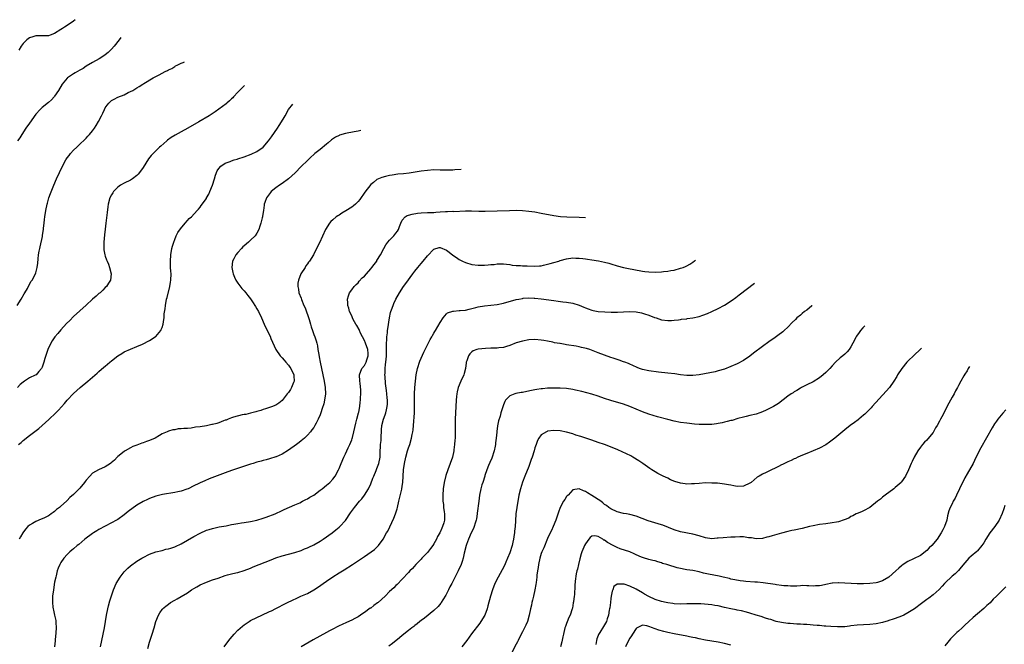
# Model space of a CAD drawing. Units: inches. Extents: x 2619000 to 2621435, y 1539000 to 1540437.
# Drawn here: x 2619464 to 2619776, y 1540088 to 1540285 of the extents above; entities that cross this region are included whole.
import ezdxf

# ---------------------------------------------------------------- set-up
doc = ezdxf.new("R2010")
doc.units = ezdxf.units.IN
doc.header["$MEASUREMENT"] = 0
doc.layers.add('LD26191539_10ft', color=112, linetype='Continuous')

msp = doc.modelspace()

# ---------------------------------------------------------------- linework, layer by layer
at = {"layer": 'LD26191539_10ft'}
for points, elevation in [([(2619481.51, 1540285.36), (2619481, 1540284.9), (2619479, 1540283.5), (2619478.13, 1540283), (2619477.44, 1540282.56), (2619477, 1540282.21), (2619475, 1540281), (2619473.57, 1540280.43), (2619473, 1540280.31), (2619471.79, 1540280.21), (2619469, 1540280.21), (2619468.05, 1540279.95), (2619467, 1540279.64), (2619466.24, 1540279), (2619465, 1540277.88), (2619464.4, 1540277), (2619463.68, 1540275.68)], 9190), ([(2619495.96, 1540279.76), (2619495.42, 1540279), (2619493.83, 1540277), (2619493, 1540276.09), (2619491.89, 1540275), (2619491, 1540274.23), (2619490.26, 1540273.74), (2619489.09, 1540273), (2619487, 1540271.87), (2619485, 1540270.66), (2619484.04, 1540269.96), (2619483, 1540269.43), (2619482.23, 1540269), (2619481.49, 1540268.51), (2619481, 1540268.22), (2619479.1, 1540267), (2619479, 1540266.9), (2619477.37, 1540265), (2619476.19, 1540263), (2619475, 1540261.2), (2619474.83, 1540261), (2619473.95, 1540260.05), (2619473, 1540259.18), (2619471, 1540257.58), (2619470.69, 1540257.31), (2619470.39, 1540257), (2619469, 1540255.44), (2619467, 1540252.58), (2619465.91, 1540251), (2619464.57, 1540249), (2619463.97, 1540248.03), (2619463.23, 1540247)], 9180), ([(2619463.17, 1540195), (2619464.43, 1540197), (2619465.33, 1540198.67), (2619465.56, 1540199), (2619466.37, 1540200.37), (2619467.5, 1540202.5), (2619467.89, 1540203), (2619468.91, 1540205), (2619469, 1540205.29), (2619469.43, 1540207), (2619469.65, 1540208.35), (2619469.76, 1540209.76), (2619469.93, 1540211), (2619470.1, 1540212.1), (2619470.29, 1540213), (2619470.46, 1540213.54), (2619471.18, 1540216.82), (2619471.2, 1540217.2), (2619471.45, 1540219), (2619471.46, 1540219.46), (2619471.64, 1540221), (2619471.81, 1540222.19), (2619471.88, 1540223), (2619472.19, 1540225), (2619472.62, 1540227), (2619472.69, 1540227.31), (2619473.19, 1540229), (2619473.66, 1540230.34), (2619474.73, 1540233), (2619475.61, 1540235), (2619476.53, 1540237), (2619477.48, 1540239), (2619478.55, 1540241), (2619479, 1540241.68), (2619479.55, 1540242.45), (2619480, 1540243), (2619481, 1540244.11), (2619481.97, 1540245), (2619483, 1540246), (2619484.56, 1540247.44), (2619485, 1540247.92), (2619485.53, 1540248.47), (2619486.01, 1540249), (2619487, 1540250.24), (2619487.58, 1540251), (2619488.16, 1540251.84), (2619488.87, 1540253.13), (2619489.77, 1540255), (2619490.21, 1540255.79), (2619490.73, 1540257), (2619491, 1540257.45), (2619491.63, 1540258.37), (2619492.12, 1540259), (2619492.57, 1540259.43), (2619493, 1540259.76), (2619493.78, 1540260.22), (2619495, 1540260.84), (2619497, 1540261.62), (2619498.29, 1540262.29), (2619499, 1540262.6), (2619499.75, 1540263), (2619501, 1540263.8), (2619501.79, 1540264.21), (2619502.88, 1540265), (2619503.22, 1540265.22), (2619506.15, 1540267), (2619507, 1540267.43), (2619508.07, 1540267.93), (2619509.96, 1540269), (2619510.69, 1540269.31), (2619511, 1540269.49), (2619512.03, 1540269.97), (2619513, 1540270.57), (2619513.28, 1540270.72), (2619513.76, 1540271), (2619515.03, 1540271.6), (2619515.99, 1540271.98), (2619516, 1540271.99)], 9170), ([(2619535.11, 1540264.58), (2619534.75, 1540264.23), (2619533.46, 1540263), (2619533, 1540262.47), (2619531.59, 1540261), (2619531.33, 1540260.67), (2619531, 1540260.36), (2619530.32, 1540259.68), (2619529.49, 1540259), (2619529.24, 1540258.76), (2619527, 1540257.1), (2619525.76, 1540256.25), (2619523.87, 1540255), (2619520.67, 1540253), (2619517.12, 1540251), (2619515, 1540249.86), (2619513.16, 1540248.84), (2619511.92, 1540248.08), (2619510.75, 1540247.25), (2619510.45, 1540247), (2619508.62, 1540245.38), (2619508.22, 1540245), (2619507.59, 1540244.41), (2619505.58, 1540242.42), (2619504.69, 1540241.31), (2619503, 1540238.62), (2619501.87, 1540237), (2619501.47, 1540236.53), (2619501, 1540236.05), (2619499.58, 1540235), (2619499, 1540234.64), (2619497, 1540233.68), (2619495.81, 1540233), (2619495, 1540232.43), (2619493.62, 1540231), (2619493.37, 1540230.63), (2619493, 1540229.98), (2619492.46, 1540229), (2619491.94, 1540227), (2619491.85, 1540226.15), (2619491.64, 1540224.36), (2619491.17, 1540221), (2619490.94, 1540219.06), (2619490.74, 1540217.26), (2619490.53, 1540215), (2619490.51, 1540213), (2619490.57, 1540212.57), (2619490.86, 1540211), (2619491, 1540210.53), (2619491.4, 1540209.4), (2619491.59, 1540209), (2619492.02, 1540207.98), (2619492.4, 1540207), (2619492.88, 1540205), (2619492.63, 1540203), (2619492.03, 1540201.97), (2619491.37, 1540201), (2619491, 1540200.65), (2619490.2, 1540199.8), (2619489.35, 1540199), (2619489, 1540198.71), (2619488.12, 1540197.88), (2619487, 1540196.92), (2619485, 1540195.1), (2619481, 1540191.42), (2619479.77, 1540190.23), (2619478.78, 1540189.22), (2619477, 1540187.24), (2619475.96, 1540186.04), (2619475.09, 1540185), (2619474.21, 1540183.79), (2619473.75, 1540183), (2619472.84, 1540181), (2619471.84, 1540178.16), (2619471.53, 1540177), (2619471, 1540175.42), (2619470.8, 1540175), (2619469.94, 1540174.06), (2619469.1, 1540173), (2619468.87, 1540172.87), (2619467, 1540172.07), (2619465.48, 1540171), (2619465, 1540170.69), (2619464.09, 1540169.91), (2619463.25, 1540169)], 9160), ([(2619463.6, 1540151), (2619464.38, 1540151.62), (2619465, 1540152.2), (2619467, 1540153.81), (2619469.95, 1540156.05), (2619471.05, 1540156.95), (2619473.16, 1540158.84), (2619475.37, 1540161), (2619476.17, 1540161.83), (2619478.09, 1540163.91), (2619479, 1540164.96), (2619481, 1540167.1), (2619483.07, 1540169), (2619485.46, 1540171), (2619488.45, 1540173.55), (2619489, 1540174.05), (2619490.6, 1540175.4), (2619491, 1540175.76), (2619492.46, 1540177), (2619493, 1540177.45), (2619495, 1540179.04), (2619496.24, 1540179.76), (2619497, 1540180.25), (2619499, 1540181.17), (2619501, 1540182), (2619502.76, 1540182.76), (2619505, 1540183.87), (2619506.81, 1540185), (2619507, 1540185.17), (2619508.58, 1540187), (2619508.69, 1540187.31), (2619509, 1540187.99), (2619509.37, 1540189), (2619509.53, 1540190.47), (2619509.64, 1540191), (2619509.69, 1540192.31), (2619509.94, 1540193.94), (2619510.04, 1540195), (2619510.43, 1540197), (2619510.56, 1540197.44), (2619511.46, 1540201), (2619511.69, 1540202.31), (2619511.78, 1540203), (2619511.82, 1540205), (2619511.76, 1540205.76), (2619511.7, 1540207), (2619511.68, 1540208.32), (2619511.65, 1540209), (2619511.77, 1540211), (2619512.12, 1540213), (2619512.29, 1540213.71), (2619512.68, 1540215), (2619513, 1540215.81), (2619513.5, 1540217), (2619514.01, 1540217.99), (2619514.8, 1540219.2), (2619516.25, 1540221), (2619517, 1540221.82), (2619517.58, 1540222.42), (2619518.28, 1540223), (2619520.08, 1540225), (2619520.53, 1540225.47), (2619521, 1540226.09), (2619521.37, 1540226.63), (2619523, 1540228.81), (2619523.1, 1540229), (2619523.81, 1540230.19), (2619524.1, 1540231), (2619524.94, 1540233), (2619525.57, 1540235), (2619525.86, 1540236.14), (2619526.45, 1540237.55), (2619527, 1540238.31), (2619527.59, 1540239), (2619529, 1540239.94), (2619530.54, 1540240.54), (2619531, 1540240.75), (2619531.77, 1540241), (2619532.73, 1540241.27), (2619533, 1540241.34), (2619535, 1540241.97), (2619537.18, 1540242.82), (2619539, 1540243.68), (2619541, 1540245.05), (2619542.72, 1540247), (2619543.67, 1540248.33), (2619545.5, 1540251), (2619546.07, 1540251.93), (2619546.81, 1540253), (2619547.59, 1540254.41), (2619547.99, 1540255), (2619549, 1540256.93), (2619550.36, 1540258.67)], 9150), ([(2619571.89, 1540250.32), (2619571.01, 1540250.07), (2619569.74, 1540249.88), (2619567, 1540249.4), (2619565.18, 1540248.82), (2619565, 1540248.75), (2619563.83, 1540248.17), (2619562.63, 1540247.37), (2619561.54, 1540246.46), (2619561, 1540245.97), (2619559, 1540244.34), (2619557.33, 1540243), (2619557, 1540242.72), (2619556.1, 1540241.9), (2619555, 1540240.87), (2619553, 1540238.89), (2619551.07, 1540236.93), (2619550.06, 1540235.94), (2619548.98, 1540235.02), (2619547, 1540233.57), (2619546.11, 1540233), (2619545, 1540232.17), (2619543.55, 1540231), (2619543.29, 1540230.71), (2619542.02, 1540229), (2619541.52, 1540227.52), (2619541.33, 1540227), (2619541.26, 1540226.74), (2619541.05, 1540225), (2619540.77, 1540223.23), (2619540.75, 1540223), (2619540.71, 1540222.71), (2619540.29, 1540221), (2619539.93, 1540220.07), (2619539.62, 1540219), (2619539, 1540217.81), (2619538.44, 1540217), (2619537, 1540215.59), (2619536.35, 1540215), (2619535, 1540213.84), (2619534.52, 1540213.48), (2619534.12, 1540213), (2619533, 1540211.76), (2619532.36, 1540211), (2619531.68, 1540209.69), (2619531.3, 1540209), (2619531.05, 1540207), (2619531.37, 1540205.37), (2619531.45, 1540205), (2619531.88, 1540203.88), (2619532.35, 1540203), (2619533, 1540201.97), (2619534.28, 1540200.28), (2619535, 1540199.56), (2619535.45, 1540199), (2619536.12, 1540198.12), (2619537, 1540197.08), (2619537.79, 1540195.79), (2619538.34, 1540195), (2619538.58, 1540194.58), (2619539, 1540193.89), (2619539.5, 1540193), (2619540.44, 1540191), (2619541.27, 1540189), (2619542.2, 1540187), (2619543.21, 1540185.21), (2619543.45, 1540184.55), (2619545.03, 1540181), (2619546.4, 1540179), (2619546.68, 1540178.68), (2619547, 1540178.38), (2619547.66, 1540177.66), (2619548.18, 1540177), (2619549, 1540176.05), (2619549.47, 1540175.47), (2619549.75, 1540175), (2619550.65, 1540173), (2619550.65, 1540172.65), (2619550.75, 1540171), (2619550.55, 1540170.55), (2619549.99, 1540169), (2619549.66, 1540168.34), (2619549, 1540167.45), (2619548.62, 1540167), (2619547, 1540164.89), (2619545.99, 1540164.01), (2619545, 1540163.41), (2619544.72, 1540163.28), (2619543.93, 1540163), (2619543, 1540162.63), (2619541.77, 1540162.23), (2619541, 1540162), (2619540.26, 1540161.74), (2619539, 1540161.43), (2619538.69, 1540161.31), (2619537, 1540160.93), (2619535.53, 1540160.47), (2619535, 1540160.43), (2619534.34, 1540160.34), (2619531.59, 1540159.59), (2619531, 1540159.4), (2619529.93, 1540159), (2619529.3, 1540158.7), (2619529, 1540158.63), (2619528.44, 1540158.44), (2619527, 1540157.88), (2619526.33, 1540157.67), (2619525, 1540157.32), (2619524.73, 1540157.27), (2619523.08, 1540156.92), (2619521, 1540156.61), (2619519.55, 1540156.45), (2619518.17, 1540156.17), (2619517, 1540156.09), (2619515.92, 1540156.08), (2619515, 1540155.88), (2619514.11, 1540155.89), (2619513, 1540155.65), (2619512.4, 1540155.6), (2619511, 1540155.19), (2619510.86, 1540155.14), (2619510.62, 1540155), (2619509, 1540154.32), (2619508.19, 1540153.81), (2619506.76, 1540153), (2619505, 1540152.21), (2619504.09, 1540151.91), (2619503, 1540151.46), (2619502.62, 1540151.38), (2619501, 1540150.76), (2619499.69, 1540150.31), (2619499, 1540149.95), (2619497.3, 1540149), (2619497, 1540148.79), (2619495, 1540147.19), (2619494.78, 1540147), (2619493.93, 1540146.07), (2619492.87, 1540145.13), (2619492.7, 1540145), (2619491, 1540143.93), (2619488.92, 1540143), (2619487, 1540141.89), (2619486.08, 1540141), (2619485, 1540139.66), (2619484.68, 1540139.32), (2619484.47, 1540139), (2619483, 1540137.16), (2619481, 1540135.18), (2619479.82, 1540134.18), (2619479, 1540133.27), (2619478.85, 1540133.15), (2619478.7, 1540133), (2619477, 1540131.46), (2619476.48, 1540131), (2619475.62, 1540130.38), (2619475, 1540129.77), (2619474.53, 1540129.47), (2619473.92, 1540129), (2619473.34, 1540128.66), (2619473, 1540128.38), (2619471.76, 1540127.76), (2619471, 1540127.42), (2619470.68, 1540127.32), (2619469, 1540126.61), (2619467.95, 1540125.95), (2619467, 1540125.41), (2619466.55, 1540125), (2619465.78, 1540124.22), (2619464.93, 1540123), (2619464.21, 1540121.79), (2619463.79, 1540121)], 9140), ([(2619603.68, 1540237.99), (2619603.63, 1540237.98), (2619601.66, 1540237.82), (2619601, 1540237.79), (2619599, 1540237.76), (2619597, 1540237.8), (2619595, 1540237.82), (2619593, 1540237.7), (2619591, 1540237.44), (2619587.21, 1540236.79), (2619585.4, 1540236.6), (2619583.55, 1540236.45), (2619581.78, 1540236.21), (2619581, 1540236.06), (2619579.73, 1540235.73), (2619578.53, 1540235.47), (2619577, 1540234.81), (2619575.87, 1540233.87), (2619575, 1540233.18), (2619573.19, 1540230.81), (2619571.54, 1540228.46), (2619571, 1540227.82), (2619570.18, 1540227), (2619569.56, 1540226.44), (2619569, 1540226.05), (2619567.14, 1540224.86), (2619565.89, 1540224.11), (2619565, 1540223.56), (2619564.64, 1540223.36), (2619564.09, 1540223), (2619563, 1540222.04), (2619562.43, 1540221.57), (2619561.92, 1540221), (2619560.71, 1540219), (2619558.77, 1540214.77), (2619557.9, 1540213), (2619556.86, 1540211), (2619555.64, 1540209), (2619555.35, 1540208.65), (2619555, 1540208.13), (2619554.51, 1540207.49), (2619554.23, 1540207), (2619552.95, 1540205), (2619552.11, 1540203), (2619551.99, 1540202.01), (2619551.91, 1540201), (2619552.11, 1540200.11), (2619552.32, 1540199), (2619553, 1540197.26), (2619553.14, 1540196.86), (2619553.89, 1540195), (2619554.23, 1540194.23), (2619555.49, 1540190.51), (2619555.96, 1540189), (2619556.18, 1540188.18), (2619556.63, 1540187), (2619557, 1540185.8), (2619557.32, 1540185), (2619557.76, 1540183.76), (2619557.92, 1540183), (2619558.18, 1540182.18), (2619558.33, 1540181), (2619558.58, 1540179.42), (2619558.73, 1540178.73), (2619559.03, 1540177), (2619560.27, 1540171), (2619560.59, 1540169), (2619560.67, 1540167), (2619560.41, 1540165), (2619560.13, 1540163.87), (2619559.68, 1540162.32), (2619559.23, 1540161), (2619559, 1540160.39), (2619558.42, 1540159), (2619557.75, 1540157.75), (2619557.37, 1540157), (2619557, 1540156.39), (2619556.43, 1540155.57), (2619555.96, 1540155), (2619555, 1540153.94), (2619554.02, 1540153), (2619553, 1540152.17), (2619552.38, 1540151.62), (2619551.58, 1540151), (2619549, 1540149.15), (2619547, 1540147.95), (2619545.11, 1540147.11), (2619544.95, 1540147.05), (2619543, 1540146.43), (2619541.89, 1540146.11), (2619541, 1540145.9), (2619540.3, 1540145.7), (2619539, 1540145.36), (2619537.77, 1540145), (2619537, 1540144.76), (2619531, 1540142.73), (2619529, 1540142.03), (2619523.92, 1540140.08), (2619522.49, 1540139.51), (2619521, 1540138.83), (2619520.64, 1540138.64), (2619519, 1540137.87), (2619517.23, 1540137), (2619516.82, 1540136.82), (2619515, 1540136.24), (2619513.99, 1540135.99), (2619513, 1540135.79), (2619509.15, 1540135.15), (2619507, 1540134.63), (2619505, 1540133.89), (2619504.41, 1540133.59), (2619503, 1540132.96), (2619501, 1540131.82), (2619498.27, 1540129.73), (2619497, 1540128.68), (2619495, 1540127.28), (2619494.54, 1540127), (2619493, 1540126.15), (2619491, 1540125.17), (2619489, 1540124.11), (2619488.33, 1540123.66), (2619487.29, 1540123), (2619487, 1540122.8), (2619484.6, 1540121), (2619482.63, 1540119.37), (2619482.09, 1540119), (2619481, 1540118.02), (2619480.48, 1540117.52), (2619479.78, 1540117), (2619479, 1540116.14), (2619477.92, 1540115), (2619477, 1540113.67), (2619476.59, 1540113), (2619476.16, 1540111.84), (2619475.82, 1540111), (2619475.44, 1540109.44), (2619475.32, 1540109), (2619475, 1540107.46), (2619474.58, 1540105), (2619474.32, 1540103), (2619474.31, 1540101.69), (2619474.27, 1540101), (2619474.47, 1540099.53), (2619474.51, 1540099), (2619474.58, 1540098.58), (2619474.96, 1540097), (2619475.33, 1540095.33), (2619475.35, 1540095), (2619475.33, 1540094.67), (2619475.44, 1540093), (2619475.38, 1540091.38), (2619475.16, 1540089.16), (2619475.12, 1540088.88), (2619475, 1540087)], 9130), ([(2619489.5, 1540087), (2619490.38, 1540091), (2619490.75, 1540093), (2619491.42, 1540097), (2619491.81, 1540099), (2619492.04, 1540099.96), (2619492.48, 1540101.52), (2619493, 1540103.12), (2619493.65, 1540105), (2619494.48, 1540107), (2619495.68, 1540109), (2619497, 1540110.69), (2619497.28, 1540111), (2619498.15, 1540111.85), (2619499, 1540112.63), (2619501, 1540114.08), (2619502.57, 1540115), (2619503, 1540115.27), (2619505, 1540116.28), (2619507, 1540117), (2619509, 1540117.48), (2619510.18, 1540117.82), (2619511, 1540117.95), (2619511.77, 1540118.23), (2619513, 1540118.62), (2619513.26, 1540118.74), (2619515, 1540119.56), (2619517, 1540120.68), (2619519, 1540121.85), (2619521, 1540122.95), (2619523, 1540123.83), (2619523.91, 1540124.09), (2619525, 1540124.44), (2619527.1, 1540124.9), (2619529.29, 1540125.29), (2619531, 1540125.63), (2619531.75, 1540125.75), (2619533, 1540126), (2619534.17, 1540126.17), (2619535, 1540126.32), (2619537, 1540126.63), (2619539, 1540127.03), (2619541, 1540127.64), (2619541.96, 1540127.96), (2619544.8, 1540129), (2619547, 1540130.05), (2619547.62, 1540130.38), (2619551, 1540131.94), (2619552.56, 1540132.56), (2619553.47, 1540133), (2619554.44, 1540133.56), (2619555, 1540133.8), (2619555.73, 1540134.27), (2619557, 1540135), (2619559, 1540136.48), (2619559.66, 1540137), (2619561, 1540138.09), (2619562.04, 1540139), (2619563, 1540140.04), (2619563.76, 1540141), (2619564.83, 1540143), (2619565, 1540143.39), (2619565.63, 1540145), (2619566.47, 1540147), (2619567, 1540148), (2619567.91, 1540149.91), (2619568.45, 1540151), (2619569, 1540152.4), (2619569.15, 1540152.85), (2619569.22, 1540153.22), (2619569.65, 1540155), (2619570.26, 1540157.74), (2619570.64, 1540159), (2619571.19, 1540161), (2619571.24, 1540161.24), (2619571.54, 1540163), (2619571.65, 1540164.35), (2619571.74, 1540165), (2619571.76, 1540165.76), (2619571.84, 1540167), (2619571.84, 1540168.16), (2619571.66, 1540170.34), (2619571.57, 1540171), (2619571.51, 1540173), (2619572.24, 1540175), (2619573, 1540176), (2619573.55, 1540177), (2619573.78, 1540177.78), (2619574.23, 1540179), (2619574.19, 1540179.81), (2619574.08, 1540181), (2619573.38, 1540183), (2619573, 1540183.87), (2619571.8, 1540186.2), (2619571.42, 1540187), (2619571.32, 1540187.32), (2619570.61, 1540188.61), (2619570.32, 1540189), (2619569.45, 1540190.55), (2619569.24, 1540191), (2619569, 1540191.64), (2619568.35, 1540193), (2619568.13, 1540194.13), (2619567.79, 1540195), (2619567.8, 1540195.8), (2619567.66, 1540197), (2619567.95, 1540198.05), (2619568.31, 1540199), (2619569, 1540199.89), (2619569.81, 1540201), (2619570.39, 1540201.61), (2619571, 1540202.17), (2619571.37, 1540202.63), (2619572.34, 1540203.66), (2619573, 1540204.26), (2619573.64, 1540205), (2619575, 1540206.51), (2619575.4, 1540207), (2619576.09, 1540207.91), (2619576.9, 1540209), (2619577, 1540209.17), (2619578.06, 1540211), (2619579.13, 1540213), (2619579.82, 1540214.18), (2619580.45, 1540215), (2619581, 1540215.6), (2619582.34, 1540217), (2619583, 1540217.81), (2619583.51, 1540218.49), (2619583.81, 1540219), (2619584.1, 1540219.9), (2619584.53, 1540221), (2619585, 1540221.95), (2619585.93, 1540223), (2619586.59, 1540223.41), (2619587, 1540223.51), (2619588.13, 1540223.87), (2619589.87, 1540224.13), (2619591, 1540224.23), (2619593, 1540224.32), (2619593.67, 1540224.33), (2619595, 1540224.42), (2619595.57, 1540224.43), (2619597, 1540224.58), (2619598.7, 1540224.7), (2619599.33, 1540224.67), (2619601, 1540224.74), (2619601.27, 1540224.73), (2619605, 1540224.88), (2619606.88, 1540224.88), (2619609.19, 1540224.81), (2619611.2, 1540224.8), (2619615, 1540224.93), (2619618.97, 1540225.03), (2619621, 1540225.06), (2619623, 1540225.02), (2619625, 1540224.82), (2619627, 1540224.54), (2619629, 1540224.21), (2619633, 1540223.42), (2619635.08, 1540223.15), (2619637.04, 1540223.03), (2619641, 1540222.85), (2619642.98, 1540222.75)], 9120), ([(2619504.48, 1540086.48), (2619505, 1540088.44), (2619505.86, 1540091), (2619506.48, 1540093), (2619507, 1540095.01), (2619507.84, 1540097), (2619508.32, 1540097.68), (2619509, 1540098.77), (2619509.17, 1540099), (2619510.18, 1540099.82), (2619511, 1540100.51), (2619511.62, 1540101), (2619513, 1540101.78), (2619513.8, 1540102.2), (2619515, 1540102.91), (2619517, 1540104.1), (2619518.35, 1540105), (2619519, 1540105.41), (2619520.02, 1540105.98), (2619521, 1540106.56), (2619523, 1540107.46), (2619525, 1540108.16), (2619526.72, 1540108.72), (2619529, 1540109.51), (2619529.7, 1540109.7), (2619531, 1540110.07), (2619532.37, 1540110.37), (2619533, 1540110.53), (2619535, 1540111.12), (2619537, 1540111.89), (2619537.77, 1540112.23), (2619543.48, 1540114.52), (2619545, 1540115.1), (2619547, 1540115.76), (2619549, 1540116.31), (2619551, 1540116.8), (2619553, 1540117.42), (2619554.08, 1540117.92), (2619555, 1540118.28), (2619555.47, 1540118.53), (2619557, 1540119.27), (2619559, 1540120.35), (2619560.01, 1540121), (2619562.77, 1540123), (2619563.99, 1540124.01), (2619565, 1540124.79), (2619565.23, 1540125), (2619567, 1540126.97), (2619568.66, 1540129.35), (2619569.87, 1540131), (2619571.51, 1540133), (2619572.19, 1540133.81), (2619573.07, 1540134.93), (2619574.27, 1540137), (2619575, 1540138.5), (2619575.68, 1540140.32), (2619575.96, 1540141), (2619576.74, 1540142.74), (2619577, 1540143.37), (2619577.6, 1540145), (2619577.97, 1540147), (2619578.05, 1540149), (2619578.12, 1540150.12), (2619578.15, 1540151), (2619578.27, 1540152.27), (2619578.31, 1540153), (2619578.39, 1540155.61), (2619578.52, 1540157), (2619579.06, 1540159), (2619579.6, 1540160.4), (2619579.8, 1540161), (2619579.99, 1540161.99), (2619580.25, 1540163), (2619580.3, 1540163.7), (2619580.31, 1540165), (2619580.26, 1540165.74), (2619580.14, 1540167), (2619580.02, 1540168.02), (2619579.71, 1540170.29), (2619579.54, 1540172.46), (2619579.52, 1540173), (2619579.55, 1540173.55), (2619579.59, 1540175), (2619579.74, 1540176.26), (2619579.88, 1540177.88), (2619580, 1540179), (2619580.04, 1540180.04), (2619580.04, 1540181), (2619579.96, 1540182.04), (2619580.02, 1540183), (2619580.14, 1540184.14), (2619580.1, 1540185), (2619580.31, 1540186.31), (2619580.36, 1540187), (2619580.42, 1540187.58), (2619580.94, 1540191.06), (2619581.3, 1540192.7), (2619581.39, 1540193), (2619581.63, 1540193.63), (2619582.11, 1540195), (2619582.38, 1540195.62), (2619583, 1540197), (2619584.09, 1540199), (2619585.43, 1540201), (2619586.11, 1540201.89), (2619588.37, 1540205), (2619589, 1540205.84), (2619589.92, 1540207), (2619590.41, 1540207.59), (2619591, 1540208.23), (2619591.61, 1540209), (2619593, 1540210.7), (2619595, 1540212.79), (2619596.72, 1540213.28), (2619597, 1540213.31), (2619599, 1540212.41), (2619599.82, 1540211.82), (2619601, 1540210.84), (2619602.12, 1540210.12), (2619603, 1540209.49), (2619604.02, 1540209), (2619605, 1540208.56), (2619607, 1540207.97), (2619609, 1540207.68), (2619609.72, 1540207.72), (2619611, 1540207.71), (2619612.22, 1540207.78), (2619613, 1540207.92), (2619614.03, 1540207.97), (2619615, 1540208.11), (2619617, 1540208.11), (2619617.98, 1540208.02), (2619619, 1540207.89), (2619619.76, 1540207.76), (2619621, 1540207.62), (2619622.44, 1540207.56), (2619623, 1540207.5), (2619624.51, 1540207.49), (2619627, 1540207.4), (2619628.47, 1540207.53), (2619629, 1540207.55), (2619629.67, 1540207.67), (2619631, 1540208.01), (2619631.76, 1540208.24), (2619633, 1540208.57), (2619634.53, 1540209), (2619635, 1540209.17), (2619637, 1540209.73), (2619639, 1540210), (2619639.97, 1540209.97), (2619641, 1540209.97), (2619642.15, 1540209.85), (2619643, 1540209.72), (2619643.6, 1540209.6), (2619645, 1540209.41), (2619647.07, 1540209.07), (2619649, 1540208.69), (2619650.34, 1540208.34), (2619651, 1540208.16), (2619653, 1540207.51), (2619655, 1540206.95), (2619656.61, 1540206.61), (2619658.29, 1540206.29), (2619661, 1540205.81), (2619661.75, 1540205.75), (2619663, 1540205.59), (2619665, 1540205.53), (2619667, 1540205.6), (2619667.68, 1540205.67), (2619669, 1540205.78), (2619669.98, 1540205.98), (2619671, 1540206.15), (2619673, 1540206.71), (2619673.85, 1540207), (2619674.67, 1540207.33), (2619675, 1540207.49), (2619675.97, 1540208.03), (2619677, 1540208.66), (2619677.52, 1540209.03), (2619677.79, 1540209.25)], 9110), ([(2619528.65, 1540087), (2619530.07, 1540089), (2619530.49, 1540089.51), (2619531.79, 1540091), (2619533, 1540092.25), (2619534.45, 1540093.55), (2619535, 1540093.98), (2619536.55, 1540095), (2619537, 1540095.27), (2619539, 1540096.28), (2619540.6, 1540097), (2619543, 1540098.13), (2619543.61, 1540098.39), (2619545, 1540099.12), (2619546.26, 1540099.74), (2619547, 1540100.14), (2619548.69, 1540101), (2619550.27, 1540101.73), (2619551.61, 1540102.39), (2619552.93, 1540103), (2619555, 1540103.88), (2619557, 1540104.96), (2619558.22, 1540105.78), (2619561, 1540107.78), (2619563, 1540109.13), (2619565, 1540110.42), (2619566.63, 1540111.37), (2619569.23, 1540113), (2619572.71, 1540115.29), (2619573, 1540115.52), (2619575.12, 1540117), (2619576.2, 1540117.8), (2619577.23, 1540118.77), (2619577.45, 1540119), (2619579, 1540121.07), (2619580.05, 1540123), (2619580.41, 1540123.59), (2619582.35, 1540127.65), (2619582.86, 1540129), (2619583.38, 1540130.62), (2619583.47, 1540131), (2619583.93, 1540133), (2619584.08, 1540133.91), (2619584.82, 1540136.82), (2619585, 1540137.77), (2619585.2, 1540139), (2619585.43, 1540143), (2619585.7, 1540145), (2619586.13, 1540147), (2619586.69, 1540149), (2619587, 1540149.97), (2619587.35, 1540151), (2619587.96, 1540153), (2619588.18, 1540154.18), (2619588.36, 1540155), (2619588.43, 1540155.57), (2619588.57, 1540157), (2619588.86, 1540161), (2619588.92, 1540163), (2619588.89, 1540167), (2619588.96, 1540169), (2619589.15, 1540171), (2619589.44, 1540173), (2619589.86, 1540175), (2619590.61, 1540177.39), (2619591.79, 1540180.21), (2619592.22, 1540181), (2619593.8, 1540184.2), (2619594.31, 1540185), (2619594.54, 1540185.46), (2619595, 1540186.16), (2619595.3, 1540186.7), (2619595.5, 1540187), (2619596.29, 1540188.29), (2619597, 1540189.54), (2619597.97, 1540191), (2619599, 1540192.33), (2619599.34, 1540192.66), (2619601, 1540193.2), (2619601.17, 1540193.17), (2619603, 1540193.32), (2619603.32, 1540193.32), (2619605, 1540193.5), (2619606.19, 1540193.81), (2619607, 1540193.95), (2619608.29, 1540194.29), (2619609, 1540194.5), (2619611, 1540194.87), (2619613, 1540195.05), (2619615, 1540195.29), (2619617, 1540195.73), (2619621, 1540196.81), (2619621.92, 1540197), (2619623, 1540197.2), (2619623.22, 1540197.22), (2619625, 1540197.34), (2619626.74, 1540197.26), (2619627, 1540197.26), (2619629, 1540197.04), (2619633, 1540196.51), (2619634.36, 1540196.36), (2619635.86, 1540196.14), (2619637, 1540196), (2619639, 1540195.66), (2619641, 1540195.08), (2619642.43, 1540194.43), (2619643, 1540194.22), (2619643.85, 1540193.85), (2619645, 1540193.46), (2619645.37, 1540193.37), (2619647, 1540193.06), (2619649.09, 1540192.91), (2619651.13, 1540192.87), (2619653.11, 1540192.89), (2619655, 1540192.96), (2619657.01, 1540193.01), (2619659, 1540192.91), (2619660.66, 1540192.66), (2619661, 1540192.57), (2619661.69, 1540192.31), (2619663, 1540191.9), (2619664.86, 1540191.14), (2619665.3, 1540191), (2619667, 1540190.4), (2619669, 1540190.18), (2619670.22, 1540190.22), (2619671, 1540190.32), (2619672.41, 1540190.41), (2619673, 1540190.53), (2619673.37, 1540190.63), (2619675, 1540190.75), (2619675.19, 1540190.81), (2619677, 1540191.06), (2619679, 1540191.52), (2619680.13, 1540191.87), (2619681.61, 1540192.39), (2619683, 1540193), (2619685, 1540194.02), (2619686.92, 1540195.08), (2619689.36, 1540196.64), (2619690.52, 1540197.48), (2619691.66, 1540198.34), (2619696.43, 1540202.02)], 9100), ([(2619714.76, 1540194.92), (2619714.63, 1540194.81), (2619713, 1540193.51), (2619712.32, 1540193), (2619711.6, 1540192.4), (2619711, 1540191.92), (2619709.9, 1540191), (2619709.43, 1540190.57), (2619708.43, 1540189.57), (2619707, 1540188.09), (2619705.86, 1540187), (2619705.4, 1540186.6), (2619705, 1540186.3), (2619704.27, 1540185.73), (2619703, 1540184.87), (2619701, 1540183.47), (2619699, 1540181.98), (2619696.18, 1540179.82), (2619695, 1540178.93), (2619693, 1540177.59), (2619691, 1540176.5), (2619689, 1540175.61), (2619687, 1540174.86), (2619685, 1540174.24), (2619684, 1540174), (2619682.36, 1540173.64), (2619678.99, 1540173.01), (2619677, 1540172.76), (2619676.78, 1540172.78), (2619675, 1540172.78), (2619673, 1540173.02), (2619671.28, 1540173.28), (2619669, 1540173.58), (2619666.1, 1540173.9), (2619663, 1540174.32), (2619661, 1540174.71), (2619660.04, 1540175), (2619659.29, 1540175.29), (2619657.95, 1540175.95), (2619657, 1540176.39), (2619656.57, 1540176.57), (2619655.39, 1540177), (2619655, 1540177.17), (2619653.61, 1540177.61), (2619651.76, 1540178.24), (2619651, 1540178.48), (2619647, 1540179.98), (2619644.39, 1540181), (2619643.31, 1540181.31), (2619641.71, 1540181.71), (2619641, 1540181.83), (2619640.04, 1540182.04), (2619637, 1540182.55), (2619636.6, 1540182.6), (2619635, 1540182.88), (2619634.89, 1540182.89), (2619633.18, 1540183.18), (2619632.69, 1540183.31), (2619631, 1540183.64), (2619629.83, 1540183.83), (2619629, 1540183.99), (2619627, 1540184.16), (2619625, 1540184.06), (2619623, 1540183.7), (2619621, 1540183.09), (2619619, 1540182.28), (2619618, 1540182), (2619617, 1540181.67), (2619615.58, 1540181.58), (2619615, 1540181.48), (2619613.5, 1540181.5), (2619613, 1540181.45), (2619611.39, 1540181.39), (2619609, 1540181.11), (2619608.61, 1540181), (2619607.42, 1540180.58), (2619607, 1540180.25), (2619606.35, 1540179.65), (2619605.94, 1540179), (2619605.44, 1540177.44), (2619605.26, 1540177), (2619605.22, 1540176.78), (2619604.98, 1540175), (2619604.59, 1540173.41), (2619604.46, 1540173), (2619603.57, 1540171), (2619602.72, 1540169), (2619602.35, 1540167.65), (2619602.25, 1540167), (2619602.17, 1540166.17), (2619602.03, 1540165), (2619601.81, 1540161), (2619601.72, 1540159), (2619601.7, 1540157), (2619601.72, 1540155), (2619601.69, 1540153.69), (2619601.69, 1540153), (2619601.67, 1540152.33), (2619601.56, 1540151), (2619601.33, 1540149.33), (2619601.3, 1540149), (2619600.85, 1540147), (2619600.19, 1540145), (2619599.43, 1540143), (2619598.82, 1540141.18), (2619598.28, 1540139), (2619597.96, 1540137), (2619597.82, 1540135), (2619597.82, 1540133.82), (2619597.86, 1540133), (2619598, 1540132), (2619598.07, 1540131), (2619598.29, 1540129.71), (2619598.37, 1540129), (2619598.33, 1540127.67), (2619598.36, 1540127), (2619598.19, 1540126.19), (2619597.77, 1540125), (2619597.47, 1540124.53), (2619597, 1540123.25), (2619596.91, 1540123.09), (2619596.89, 1540123), (2619596.17, 1540121.83), (2619595.83, 1540121), (2619595, 1540119.53), (2619594.65, 1540119), (2619593.97, 1540118.03), (2619593, 1540116.77), (2619591.24, 1540115), (2619591, 1540114.73), (2619590.14, 1540113.86), (2619589.26, 1540113), (2619588.2, 1540111.8), (2619587.43, 1540111), (2619587, 1540110.51), (2619585, 1540108.34), (2619583.35, 1540106.65), (2619583, 1540106.34), (2619582.35, 1540105.65), (2619581, 1540104.43), (2619579.55, 1540103), (2619577.36, 1540101), (2619577.16, 1540100.84), (2619576, 1540100), (2619575, 1540099.24), (2619574.85, 1540099.15), (2619573, 1540097.84), (2619572.47, 1540097.53), (2619571, 1540096.49), (2619570.03, 1540095.97), (2619569, 1540095.37), (2619567.36, 1540094.64), (2619566.01, 1540093.99), (2619565, 1540093.56), (2619564.64, 1540093.36), (2619563, 1540092.56), (2619562, 1540092), (2619561, 1540091.48), (2619556.82, 1540089.18), (2619553.03, 1540087)], 9090), ([(2619731.33, 1540188.49), (2619730.74, 1540187.87), (2619729.96, 1540187), (2619729.55, 1540186.45), (2619728.74, 1540185.26), (2619728.59, 1540185), (2619727.63, 1540183), (2619727, 1540181.88), (2619726.45, 1540181), (2619725.75, 1540180.25), (2619725, 1540179.56), (2619724.38, 1540179), (2619723.62, 1540178.38), (2619722.11, 1540177), (2619721, 1540175.81), (2619720.26, 1540175), (2619719.64, 1540174.36), (2619719, 1540173.73), (2619718.16, 1540173), (2619717, 1540172.08), (2619715, 1540170.83), (2619713, 1540169.8), (2619711.37, 1540169), (2619711, 1540168.79), (2619709.89, 1540168.11), (2619709, 1540167.6), (2619708.65, 1540167.35), (2619708.06, 1540167), (2619707, 1540166.23), (2619704.03, 1540163.97), (2619703, 1540163.29), (2619702.5, 1540163), (2619701, 1540162.23), (2619700.14, 1540161.86), (2619699, 1540161.33), (2619698.13, 1540161), (2619697, 1540160.61), (2619695, 1540160.1), (2619693.87, 1540159.87), (2619693, 1540159.66), (2619691.18, 1540159.18), (2619689.38, 1540158.62), (2619689, 1540158.55), (2619687.8, 1540158.2), (2619687, 1540158.04), (2619686.18, 1540157.82), (2619685, 1540157.6), (2619684.48, 1540157.52), (2619683, 1540157.33), (2619681, 1540157.27), (2619679, 1540157.35), (2619677.45, 1540157.45), (2619675, 1540157.68), (2619673, 1540157.94), (2619671, 1540158.34), (2619669, 1540158.86), (2619665.77, 1540159.77), (2619663, 1540160.61), (2619661, 1540161.33), (2619657, 1540163), (2619655, 1540163.71), (2619651, 1540164.91), (2619649, 1540165.58), (2619647, 1540166.27), (2619645, 1540166.92), (2619641.79, 1540167.79), (2619639.81, 1540168.19), (2619639, 1540168.37), (2619637, 1540168.65), (2619635, 1540168.77), (2619633.2, 1540168.8), (2619631, 1540168.76), (2619629.37, 1540168.63), (2619629, 1540168.62), (2619627.62, 1540168.38), (2619627, 1540168.3), (2619625.92, 1540168.08), (2619623.51, 1540167.51), (2619623, 1540167.43), (2619622.59, 1540167.41), (2619620.92, 1540167.08), (2619620.66, 1540167), (2619619, 1540166.35), (2619617.71, 1540165), (2619617.41, 1540164.59), (2619617, 1540163.51), (2619616.36, 1540161.64), (2619616.21, 1540161), (2619615.94, 1540159.94), (2619615.5, 1540158.5), (2619615.14, 1540156.86), (2619614.88, 1540155.12), (2619614.89, 1540154.89), (2619614.74, 1540153), (2619614.54, 1540151.46), (2619614.54, 1540151), (2619614.44, 1540150.44), (2619614.12, 1540149), (2619613.32, 1540146.68), (2619612.7, 1540145.3), (2619612.31, 1540144.31), (2619611.81, 1540143), (2619611.16, 1540141.16), (2619611.09, 1540140.91), (2619610.46, 1540139), (2619610.23, 1540138.23), (2619609.9, 1540137), (2619609.48, 1540135), (2619609.18, 1540133), (2619608.75, 1540129.25), (2619608.73, 1540129), (2619608.49, 1540127.51), (2619608.39, 1540127), (2619608.04, 1540126.04), (2619607.75, 1540125), (2619607.57, 1540124.43), (2619606.81, 1540123), (2619605.94, 1540121), (2619605.36, 1540119.36), (2619605.25, 1540119), (2619604.64, 1540116.64), (2619604.32, 1540115), (2619603.96, 1540113.96), (2619603.67, 1540113), (2619602.72, 1540111), (2619600.64, 1540107), (2619600.1, 1540105.9), (2619599.61, 1540105), (2619598.74, 1540103.26), (2619597.86, 1540101.86), (2619597.36, 1540101), (2619597.21, 1540100.79), (2619596.32, 1540099.68), (2619595, 1540098.42), (2619592, 1540096), (2619591, 1540095.3), (2619590.6, 1540095), (2619589.75, 1540094.25), (2619589, 1540093.71), (2619588.62, 1540093.38), (2619588.07, 1540093), (2619587, 1540092.14), (2619585, 1540090.6), (2619584.14, 1540089.86), (2619581.93, 1540088.07), (2619580.79, 1540087.21)], 9080), ([(2619749.36, 1540181.5), (2619748.88, 1540181), (2619747, 1540179.27), (2619745, 1540177.31), (2619744.7, 1540177), (2619743.04, 1540175), (2619741.75, 1540173), (2619741.49, 1540172.51), (2619740.6, 1540171), (2619739.17, 1540169), (2619738.16, 1540167.84), (2619733.73, 1540163), (2619733.39, 1540162.61), (2619732.41, 1540161.59), (2619731.78, 1540161), (2619731.4, 1540160.6), (2619731, 1540160.22), (2619729.51, 1540159), (2619729.25, 1540158.75), (2619728.11, 1540157.89), (2619726.79, 1540157), (2619725, 1540155.61), (2619721.84, 1540153), (2619720.24, 1540151.76), (2619719, 1540150.91), (2619717, 1540149.8), (2619714.98, 1540148.98), (2619713, 1540148.16), (2619711.64, 1540147.64), (2619710.22, 1540147), (2619709.43, 1540146.57), (2619709, 1540146.43), (2619708.09, 1540145.91), (2619707, 1540145.5), (2619705.99, 1540145), (2619705.36, 1540144.64), (2619705, 1540144.51), (2619704.06, 1540144.06), (2619703, 1540143.5), (2619701.89, 1540143), (2619700.15, 1540142.15), (2619699, 1540141.64), (2619697.91, 1540141), (2619697.36, 1540140.64), (2619695.39, 1540139), (2619695, 1540138.72), (2619693, 1540137.79), (2619691, 1540137.72), (2619689.91, 1540137.91), (2619689, 1540138.11), (2619688.22, 1540138.22), (2619687, 1540138.47), (2619684.71, 1540138.71), (2619683, 1540138.79), (2619681, 1540138.81), (2619679, 1540138.69), (2619677.46, 1540138.54), (2619677, 1540138.51), (2619676.52, 1540138.52), (2619675, 1540138.48), (2619674.55, 1540138.55), (2619673, 1540138.76), (2619671.26, 1540139.26), (2619669.84, 1540139.84), (2619669, 1540140.28), (2619667.55, 1540141), (2619667.16, 1540141.16), (2619665.84, 1540141.84), (2619665, 1540142.33), (2619664.01, 1540143), (2619663.37, 1540143.37), (2619661.13, 1540145), (2619659.84, 1540145.84), (2619657.95, 1540147), (2619657.34, 1540147.34), (2619656.01, 1540148.01), (2619654.64, 1540148.64), (2619653.25, 1540149.25), (2619650.41, 1540150.41), (2619648.96, 1540150.96), (2619647, 1540151.65), (2619645, 1540152.33), (2619641.47, 1540153.47), (2619639.97, 1540153.97), (2619639, 1540154.31), (2619637, 1540154.91), (2619635, 1540155.32), (2619633, 1540155.42), (2619631, 1540155.15), (2619630.88, 1540155.12), (2619630.63, 1540155), (2619629, 1540154), (2619628.25, 1540153), (2619627.8, 1540152.2), (2619627.35, 1540151), (2619627, 1540149.94), (2619626.72, 1540149), (2619626.1, 1540147), (2619625.82, 1540146.18), (2619625, 1540144.04), (2619623.79, 1540141), (2619623.07, 1540139.07), (2619622.4, 1540137), (2619621.91, 1540135), (2619621.75, 1540134.25), (2619621.53, 1540133), (2619621.22, 1540131), (2619620.99, 1540128.99), (2619620.83, 1540126.83), (2619620.68, 1540125), (2619620.49, 1540123.51), (2619620.5, 1540123), (2619620.46, 1540122.47), (2619620.24, 1540121), (2619620.04, 1540120.04), (2619619.79, 1540119), (2619619, 1540116.7), (2619618.3, 1540115), (2619617.73, 1540113.73), (2619617.3, 1540112.7), (2619616.62, 1540111.37), (2619615.34, 1540109), (2619614.34, 1540107), (2619613.51, 1540105), (2619612.89, 1540103), (2619612.11, 1540099.89), (2619611.86, 1540099), (2619611.09, 1540097), (2619609.87, 1540095), (2619609.51, 1540094.49), (2619606.96, 1540091.04), (2619605.43, 1540089), (2619603.9, 1540087)], 9070), ([(2619764.5, 1540175.63), (2619764.1, 1540175), (2619763.74, 1540174.26), (2619763, 1540173.19), (2619762.68, 1540172.68), (2619761.73, 1540171), (2619761, 1540169.65), (2619760.67, 1540169), (2619760.05, 1540167.95), (2619759.6, 1540167), (2619759, 1540165.95), (2619757.97, 1540164.03), (2619755.77, 1540159.77), (2619755.36, 1540159), (2619755.22, 1540158.78), (2619755, 1540158.32), (2619754.27, 1540157), (2619753.77, 1540156.23), (2619753.13, 1540155), (2619753, 1540154.8), (2619751.28, 1540152.72), (2619751, 1540152.36), (2619750.3, 1540151.7), (2619749.66, 1540151), (2619749, 1540150.08), (2619748.19, 1540149), (2619747, 1540147.01), (2619746.37, 1540145.63), (2619746.02, 1540145), (2619745.19, 1540143), (2619744.3, 1540141), (2619743, 1540139.13), (2619742.89, 1540139), (2619741, 1540137.37), (2619740.53, 1540137), (2619737.84, 1540135), (2619737.38, 1540134.62), (2619737, 1540134.34), (2619736.31, 1540133.69), (2619735.39, 1540133), (2619733, 1540131.06), (2619731, 1540129.96), (2619730.34, 1540129.66), (2619729, 1540129.17), (2619728.66, 1540129), (2619727.59, 1540128.41), (2619727, 1540128.17), (2619726.28, 1540127.72), (2619724.89, 1540127.11), (2619723, 1540126.5), (2619722.43, 1540126.43), (2619721, 1540126.15), (2619719, 1540125.92), (2619717, 1540125.64), (2619715, 1540125.26), (2619713.88, 1540125), (2619711.58, 1540124.42), (2619709, 1540123.88), (2619708.25, 1540123.75), (2619707, 1540123.47), (2619705, 1540122.96), (2619702.03, 1540122.03), (2619701, 1540121.73), (2619700.37, 1540121.63), (2619699, 1540121.25), (2619697, 1540121.14), (2619695.48, 1540121.48), (2619695, 1540121.47), (2619694.56, 1540121.44), (2619693, 1540121.72), (2619691.81, 1540121.81), (2619690.36, 1540121.64), (2619689, 1540121.62), (2619686.5, 1540121.5), (2619685, 1540121.33), (2619684.67, 1540121.33), (2619683, 1540121.18), (2619681, 1540121.42), (2619679, 1540122.05), (2619677, 1540122.64), (2619673, 1540123.38), (2619671, 1540124.01), (2619667.41, 1540125.41), (2619667, 1540125.54), (2619665.93, 1540125.93), (2619662.86, 1540126.86), (2619659, 1540128.28), (2619657, 1540128.84), (2619656, 1540129), (2619655, 1540129.2), (2619653, 1540129.7), (2619651, 1540130.6), (2619650.38, 1540131), (2619649.63, 1540131.63), (2619649, 1540132.04), (2619648.49, 1540132.49), (2619647.79, 1540133), (2619645, 1540134.87), (2619643.65, 1540135.65), (2619643, 1540136.16), (2619642.33, 1540136.33), (2619641, 1540136.99), (2619639, 1540136.62), (2619637.48, 1540135), (2619637.23, 1540134.77), (2619637, 1540134.49), (2619636.41, 1540133.59), (2619636.06, 1540133), (2619634.97, 1540131.03), (2619634.42, 1540129.58), (2619633.56, 1540127), (2619632.74, 1540125), (2619632.18, 1540123.82), (2619631.84, 1540123), (2619631, 1540121.22), (2619629.76, 1540118.24), (2619629.2, 1540117), (2619629, 1540116.45), (2619628.52, 1540115), (2619628.09, 1540113), (2619627.98, 1540112.02), (2619627.81, 1540111), (2619627.62, 1540109.62), (2619627.59, 1540109), (2619627.34, 1540107.34), (2619627.29, 1540106.71), (2619626.95, 1540105.05), (2619626.49, 1540103), (2619626.24, 1540101.76), (2619626.01, 1540101), (2619625.86, 1540100.14), (2619625.59, 1540099), (2619625.2, 1540097), (2619624.62, 1540095), (2619624.13, 1540093.87), (2619623.71, 1540093), (2619623, 1540091.67), (2619622.12, 1540089.88), (2619621.63, 1540089), (2619621.42, 1540088.58), (2619621, 1540087.83), (2619619.54, 1540085)], 9060), ([(2619776.03, 1540161.97), (2619775, 1540160.9), (2619773.49, 1540159), (2619773, 1540158.34), (2619772.46, 1540157.54), (2619771.7, 1540156.3), (2619768.09, 1540149.91), (2619767.61, 1540149), (2619766.11, 1540145.89), (2619765.65, 1540145), (2619763.72, 1540141.72), (2619763, 1540140.45), (2619761.29, 1540137), (2619760.35, 1540135), (2619759.95, 1540134.05), (2619759.38, 1540133), (2619759, 1540132.19), (2619758.34, 1540131), (2619757.99, 1540130.01), (2619757.59, 1540128.41), (2619757.38, 1540127), (2619756.63, 1540125), (2619756.02, 1540123.98), (2619755.55, 1540123), (2619755.32, 1540122.68), (2619755, 1540122.2), (2619754.25, 1540121), (2619752.55, 1540119), (2619751.76, 1540118.24), (2619751, 1540117.47), (2619749, 1540115.89), (2619746.83, 1540114.83), (2619745, 1540114), (2619743.23, 1540112.77), (2619743, 1540112.6), (2619742.15, 1540111.85), (2619741.24, 1540111), (2619738.97, 1540109), (2619737, 1540107.82), (2619735.35, 1540107.35), (2619735, 1540107.22), (2619733, 1540106.99), (2619731, 1540106.93), (2619729, 1540106.95), (2619727.04, 1540107.04), (2619725, 1540107.14), (2619723.2, 1540107.2), (2619723, 1540107.23), (2619721.11, 1540107.11), (2619721, 1540107.11), (2619719, 1540106.66), (2619717.62, 1540106.38), (2619717, 1540106.24), (2619715.77, 1540106.23), (2619715, 1540106.17), (2619713.7, 1540106.3), (2619713, 1540106.29), (2619711.68, 1540106.32), (2619711, 1540106.28), (2619709.81, 1540106.19), (2619709, 1540106.2), (2619707.87, 1540106.13), (2619707, 1540106.22), (2619705.74, 1540106.26), (2619705, 1540106.39), (2619703.43, 1540106.57), (2619703, 1540106.65), (2619699.18, 1540107.18), (2619697.38, 1540107.38), (2619696.58, 1540107.42), (2619693.68, 1540107.68), (2619693, 1540107.78), (2619691.88, 1540107.88), (2619690.19, 1540108.19), (2619689, 1540108.42), (2619688.55, 1540108.55), (2619686.55, 1540109), (2619685.3, 1540109.3), (2619683.59, 1540109.59), (2619681.91, 1540109.91), (2619680.3, 1540110.3), (2619679, 1540110.66), (2619676.93, 1540111.07), (2619675, 1540111.33), (2619674.54, 1540111.46), (2619673, 1540111.76), (2619672.01, 1540112.01), (2619669, 1540112.91), (2619668.74, 1540113), (2619667.36, 1540113.36), (2619667, 1540113.49), (2619665.85, 1540113.85), (2619665, 1540114.13), (2619664.33, 1540114.33), (2619663, 1540114.63), (2619662.73, 1540114.73), (2619661.66, 1540115), (2619661, 1540115.2), (2619660.66, 1540115.34), (2619659, 1540116.1), (2619658.43, 1540116.43), (2619656.98, 1540116.98), (2619653.98, 1540118.02), (2619653, 1540118.39), (2619651.75, 1540119), (2619649.95, 1540119.95), (2619649, 1540120.69), (2619648.76, 1540120.76), (2619648.43, 1540121), (2619647, 1540121.86), (2619645.95, 1540122.05), (2619645, 1540121.95), (2619644.49, 1540121.51), (2619644.09, 1540121), (2619643, 1540119.51), (2619642.72, 1540119), (2619642.5, 1540118.5), (2619641.84, 1540117), (2619641.62, 1540116.38), (2619641.19, 1540114.81), (2619640.75, 1540113), (2619640.43, 1540111.57), (2619640.28, 1540111), (2619640.08, 1540110.08), (2619639.73, 1540107.73), (2619639.66, 1540106.34), (2619639.47, 1540103.47), (2619639.4, 1540103), (2619639.23, 1540101.23), (2619639.13, 1540100.87), (2619639, 1540100.08), (2619638.82, 1540099.18), (2619638.8, 1540099), (2619638.12, 1540097), (2619637.76, 1540096.24), (2619637.16, 1540094.84), (2619637, 1540094.38), (2619636.61, 1540093.39), (2619636.49, 1540093), (2619635.99, 1540091), (2619635.83, 1540090.17), (2619635.48, 1540088.52), (2619635.11, 1540087)], 9050), ([(2619775.63, 1540131.63), (2619775.33, 1540130.67), (2619774.82, 1540129.18), (2619773.89, 1540127), (2619772.54, 1540125), (2619770.94, 1540123.06), (2619769.65, 1540121), (2619769, 1540119.88), (2619768.43, 1540119), (2619767, 1540117.34), (2619766.83, 1540117.17), (2619765, 1540115.64), (2619764.32, 1540115), (2619763, 1540113.55), (2619761.88, 1540112.12), (2619761, 1540111.11), (2619759.97, 1540110.03), (2619759, 1540109.29), (2619758.66, 1540109), (2619757, 1540107.42), (2619756.6, 1540107), (2619755.87, 1540106.13), (2619754.91, 1540105.09), (2619753, 1540103.41), (2619751.62, 1540102.38), (2619751, 1540101.9), (2619749.32, 1540100.68), (2619747.07, 1540099), (2619745, 1540097.68), (2619743.73, 1540097), (2619743, 1540096.67), (2619741, 1540095.91), (2619740.3, 1540095.7), (2619739, 1540095.26), (2619738.79, 1540095.21), (2619737, 1540094.64), (2619735, 1540094.22), (2619733, 1540094.03), (2619731, 1540093.94), (2619729, 1540093.79), (2619727, 1540093.57), (2619726.5, 1540093.5), (2619725, 1540093.34), (2619722.75, 1540093.25), (2619720.64, 1540093.36), (2619719, 1540093.5), (2619718.47, 1540093.53), (2619717, 1540093.68), (2619716.28, 1540093.72), (2619715, 1540093.87), (2619714.08, 1540093.92), (2619713, 1540094.03), (2619711.94, 1540094.06), (2619711, 1540094.13), (2619709.84, 1540094.16), (2619707.7, 1540094.3), (2619707, 1540094.37), (2619705, 1540094.65), (2619703.31, 1540095), (2619703, 1540095.09), (2619701.62, 1540095.62), (2619701, 1540095.77), (2619699.93, 1540096.07), (2619698.55, 1540096.55), (2619697.02, 1540097), (2619695, 1540097.65), (2619693.95, 1540097.95), (2619692.34, 1540098.34), (2619691, 1540098.55), (2619690.64, 1540098.64), (2619689, 1540098.95), (2619687, 1540099.46), (2619685, 1540099.93), (2619683.92, 1540100.08), (2619683, 1540100.23), (2619679.48, 1540100.52), (2619677.39, 1540100.61), (2619675.44, 1540100.56), (2619675, 1540100.53), (2619673, 1540100.45), (2619671, 1540100.55), (2619670.63, 1540100.63), (2619669, 1540100.88), (2619668.51, 1540101), (2619667, 1540101.33), (2619665, 1540101.95), (2619663, 1540102.9), (2619661.67, 1540103.67), (2619661, 1540104.09), (2619659, 1540105.23), (2619657, 1540106.17), (2619655.25, 1540106.75), (2619655, 1540106.8), (2619653.16, 1540106.84), (2619653, 1540106.77), (2619651.97, 1540106.03), (2619651.61, 1540105), (2619651.39, 1540104.61), (2619651.11, 1540103), (2619651, 1540102.25), (2619650.85, 1540101), (2619650.67, 1540099.33), (2619650.63, 1540099), (2619650.52, 1540098.52), (2619650.28, 1540097), (2619649.86, 1540095.86), (2619649.59, 1540095), (2619649, 1540093.93), (2619648.63, 1540093.37), (2619647.52, 1540091.52), (2619647.12, 1540090.88), (2619647, 1540090.54), (2619646.54, 1540089.46), (2619646.42, 1540089), (2619646.25, 1540087.75)], 9040), ([(2619776.02, 1540105.98), (2619775, 1540105.03), (2619773.05, 1540103), (2619772, 1540102), (2619771, 1540100.9), (2619769.96, 1540100.04), (2619769, 1540099.05), (2619767, 1540097.39), (2619765.71, 1540096.29), (2619764.34, 1540095), (2619763, 1540093.77), (2619762.58, 1540093.42), (2619762.16, 1540093), (2619761, 1540091.92), (2619760.51, 1540091.49), (2619758.52, 1540089.48), (2619757.6, 1540088.4), (2619756.71, 1540087.29)], 9030), ([(2619689, 1540087.52), (2619687, 1540088.03), (2619685, 1540088.42), (2619683, 1540088.73), (2619681, 1540089.06), (2619679, 1540089.49), (2619677.81, 1540089.81), (2619677, 1540089.97), (2619675.85, 1540090.15), (2619675, 1540090.36), (2619673.39, 1540090.61), (2619672.76, 1540090.76), (2619671, 1540091.08), (2619669, 1540091.5), (2619667.78, 1540091.78), (2619666.21, 1540092.21), (2619665, 1540092.68), (2619664.75, 1540092.75), (2619664.14, 1540093), (2619663, 1540093.44), (2619662.38, 1540093.62), (2619661, 1540093.79), (2619659.38, 1540093), (2619659.13, 1540092.87), (2619659, 1540092.75), (2619657.85, 1540091), (2619657.5, 1540090.5), (2619657, 1540089.67), (2619656.64, 1540089), (2619655.66, 1540087)], 9030)]:
    msp.add_lwpolyline(points, dxfattribs=dict(at, elevation=elevation))

doc.saveas('drawing.dxf')
